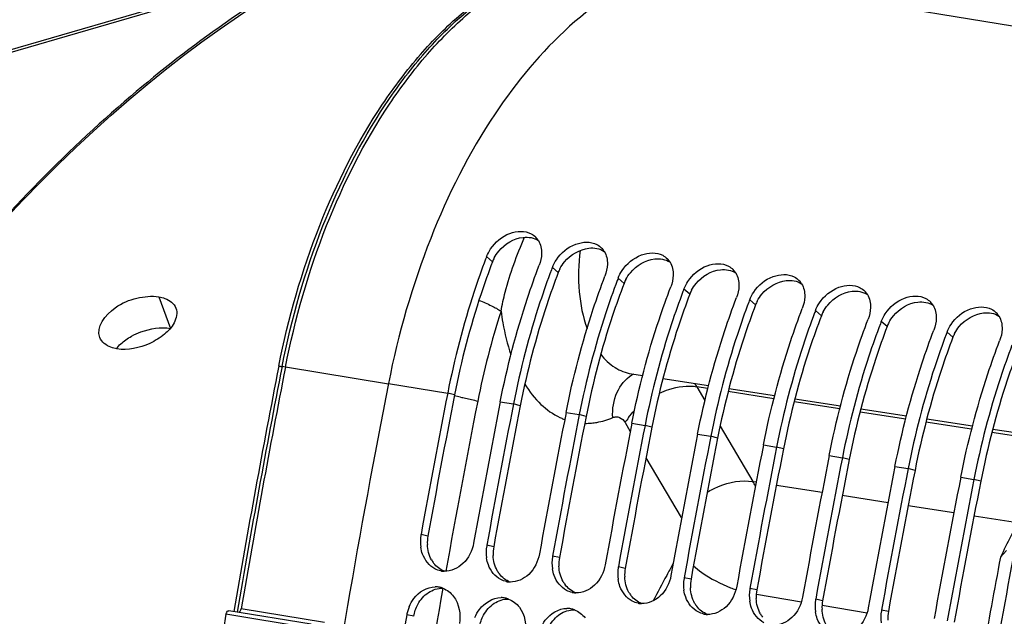
# Model space of a CAD drawing. Units: millimetres. Extents: x 0 to 594, y 0 to 420.
# Drawn here: x 277 to 289, y 78 to 85 of the extents above; entities that cross this region are included whole.
import ezdxf

# ---------------------------------------------------------------- set-up
doc = ezdxf.new("R2010")
doc.units = ezdxf.units.MM
doc.header["$LTSCALE"] = 32.67
doc.layers.get('0').update_dxf_attribs({"linetype": 'CONTINUOUS'})
doc.layers.add('AXES', color=7, linetype='CONTINUOUS')
doc.layers.add('SOLIDES', color=7, linetype='CONTINUOUS')

msp = doc.modelspace()

# ---------------------------------------------------------------- linework, layer by layer
at = {"color": 9, "linetype": 'CONTINUOUS'}
for p, q in [((284.56827, 85.648009), (293.192146, 84.233703)), ((282.449528, 82.059568), (282.377165, 82.122301)), ((283.255497, 81.927389), (283.183135, 81.990123)), ((284.061467, 81.795211), (283.989104, 81.857945)), ((284.867437, 81.663033), (284.795074, 81.725767)), ((285.673407, 81.530855), (285.601044, 81.593589)), ((286.479376, 81.398677), (286.407013, 81.46141)), ((287.285346, 81.266499), (287.212983, 81.329232)), ((288.091316, 81.13432), (288.018953, 81.197054)), ((281.175517, 80.569472), (281.900889, 80.450512)), ((285.089165, 80.507335), (284.953868, 80.528308)), ((285.896843, 80.382138), (285.337255, 80.468879)), ((281.984869, 80.428554), (281.900889, 80.450512)), ((282.545665, 80.344769), (282.706859, 80.318334)), ((282.790839, 80.296375), (282.706859, 80.318334)), ((286.704533, 80.256938), (286.145066, 80.343661)), ((283.351635, 80.212591), (283.512829, 80.186156)), ((283.596808, 80.164197), (283.512829, 80.186156)), ((287.512344, 80.13172), (286.952878, 80.218442)), ((284.157605, 80.080413), (284.318799, 80.053977)), ((284.402778, 80.032019), (284.318799, 80.053977)), ((288.320156, 80.006501), (287.76069, 80.093224)), ((284.963574, 79.948235), (285.124768, 79.921799)), ((285.208748, 79.899841), (285.124768, 79.921799)), ((289.127968, 79.881283), (288.568501, 79.968005)), ((285.769544, 79.816057), (285.930738, 79.789621)), ((286.014718, 79.767663), (285.930738, 79.789621)), ((286.575514, 79.683879), (286.736708, 79.657443)), ((286.820687, 79.635485), (286.736708, 79.657443)), ((287.381484, 79.5517), (287.542678, 79.525265)), ((287.626657, 79.503306), (287.542678, 79.525265)), ((288.187453, 79.419522), (288.348647, 79.393087)), ((288.432627, 79.371128), (288.348647, 79.393087)), ((285.640887, 79.367384), (285.681264, 79.361125)), ((285.928375, 79.322821), (286.488584, 79.235983)), ((286.735696, 79.197678), (287.295904, 79.110841)), ((287.543016, 79.072536), (288.103224, 78.985698)), ((288.350336, 78.947394), (288.883113, 78.864808)), ((281.658721, 78.69906), (281.574042, 78.717312)), ((282.46469, 78.566882), (282.380012, 78.585134)), ((283.27066, 78.434704), (283.185982, 78.452956)), ((284.07663, 78.302526), (283.991952, 78.320778)), ((284.8826, 78.170348), (284.797921, 78.1886)), ((285.688569, 78.038169), (285.603891, 78.056422)), ((285.68274, 77.988039), (286.234356, 77.894426)), ((286.494539, 77.905991), (286.409861, 77.924243)), ((286.488329, 77.851326), (287.038785, 77.75791)), ((281.484753, 77.715167), (281.399702, 77.731311)), ((287.300509, 77.773813), (287.215831, 77.792065))]:
    msp.add_line(p, q, dxfattribs=at)
at = {"color": 7, "linetype": 'CONTINUOUS'}
msp.add_line((288.747087, 78.52331), (288.673495, 78.439786), dxfattribs=at)
for centre, radius, start, end in [((282.815925, 82.198102), 0.231406, 31.6298191, 44.4989398), ((283.621895, 82.065924), 0.231406, 31.6298191, 44.4989398), ((291.244635, 78.73734), 9.491574, 159.1067494, 159.3095676), ((284.427865, 81.933746), 0.231406, 31.6298191, 44.4989398), ((292.049168, 78.605709), 9.490037, 159.1067388, 159.294475), ((285.233834, 81.801568), 0.231406, 31.6298191, 44.4989398), ((292.855138, 78.473531), 9.490037, 159.1067388, 159.294475), ((286.039804, 81.66939), 0.231406, 31.6298191, 44.4989398), ((293.661107, 78.341353), 9.490037, 159.1067388, 159.294475), ((286.845774, 81.537212), 0.231406, 31.6298191, 44.4989398), ((294.467077, 78.209174), 9.490037, 159.1067388, 159.294475), ((287.651744, 81.405033), 0.231406, 31.6298191, 44.4989398), ((295.273047, 78.076996), 9.490037, 159.1067388, 159.294475), ((288.457713, 81.272855), 0.231406, 31.6298191, 44.4989398), ((296.079017, 77.944818), 9.490037, 159.1067388, 159.294475), ((296.884986, 77.81264), 9.490037, 159.1067388, 159.294475), ((400.994923, 57.094317), 121.362683, 168.90422771, 169.73690742), ((401.639699, 56.988575), 121.362683, 168.90422771, 169.73690742), ((401.800893, 56.962139), 121.362683, 168.90422771, 169.73690742), ((402.445669, 56.856396), 121.362683, 168.90422771, 169.73690742), ((402.606863, 56.829961), 121.362683, 168.90422771, 169.73690742), ((403.251639, 56.724218), 121.362683, 168.90422771, 169.73690742), ((403.412833, 56.697783), 121.362683, 168.90422771, 169.73690742), ((404.057608, 56.59204), 121.362683, 168.90422771, 169.73690742), ((404.218802, 56.565604), 121.362683, 168.90422771, 169.73690742), ((404.863578, 56.459862), 121.362683, 168.90422771, 169.73690742), ((405.024772, 56.433426), 121.362683, 168.90422771, 169.73690742), ((405.669548, 56.327684), 121.362683, 168.90422771, 169.73690742), ((405.830742, 56.301248), 121.362683, 168.90422771, 169.73690742), ((406.475518, 56.195506), 121.362683, 168.90422771, 169.73690742), ((406.636712, 56.16907), 121.362683, 168.90422771, 169.73690742), ((407.281487, 56.063327), 121.362683, 168.90422771, 169.73690742), ((407.442681, 56.036892), 121.362683, 168.90422771, 169.73690742), ((408.087457, 55.931149), 121.362683, 168.90422771, 169.73690742), ((327.452716, 59.608271), 43.109789, 153.332583, 154.0984013), ((282.042847, 78.632902), 0.476349, 170.7981299, 188.5224512), ((282.0324, 78.634323), 0.46581, 169.7372943, 170.7651572), ((282.848816, 78.500724), 0.476349, 170.7981299, 188.5224512), ((282.83837, 78.502145), 0.46581, 169.7372943, 170.7651572), ((283.654786, 78.368546), 0.476349, 170.7981299, 188.5224512), ((283.644339, 78.369967), 0.46581, 169.7372943, 170.7651572), ((407.745349, 55.985436), 121.170558, 169.32068073, 169.8945354), ((284.460756, 78.236368), 0.476349, 170.7981299, 188.5224512), ((284.450309, 78.237788), 0.46581, 169.7372943, 170.7651572), ((281.866688, 78.519965), 0.253065, 258.4000093, 260.6844349), ((281.867312, 78.524678), 0.257816, 260.7170588, 268.1945528), ((285.266726, 78.104189), 0.476349, 170.7981299, 188.5224512), ((285.256279, 78.10561), 0.46581, 169.7372943, 170.7651572), ((281.749172, 77.818495), 0.257926, 78.7382663, 90.1439332), ((281.748125, 77.815494), 0.261074, 69.1250729, 78.6414996), ((282.672657, 78.387787), 0.253065, 258.4000093, 260.6844349), ((282.673282, 78.392499), 0.257816, 260.7170588, 268.1945528), ((286.062249, 77.973432), 0.46581, 169.7372943, 170.7651572), ((282.555142, 77.686317), 0.257926, 78.7382663, 90.1439332), ((282.554095, 77.683316), 0.261074, 69.1250729, 78.6414996), ((283.478627, 78.255609), 0.253065, 258.4000093, 260.6844349), ((283.479251, 78.260321), 0.257816, 260.7170588, 268.1945528), ((286.072695, 77.972011), 0.476349, 170.7981299, 188.5224512), ((281.876678, 77.647778), 0.484286, 157.5418131, 163.6864919), ((284.284597, 78.123431), 0.253065, 258.4000093, 260.6844349), ((284.285221, 78.128143), 0.257816, 260.7170588, 268.1945528), ((286.878665, 77.839833), 0.476349, 170.7981299, 188.5224512), ((286.868218, 77.841254), 0.46581, 169.7372943, 170.7651572), ((401.171621, 57.062023), 121.542306, 170.20878652, 171.8609404), ((281.867091, 77.650472), 0.474328, 163.6735081, 170.1872574), ((283.361111, 77.554139), 0.257926, 78.7382663, 90.1439332), ((283.360064, 77.551138), 0.261074, 69.1250729, 78.6414996), ((285.090567, 77.991253), 0.253065, 258.4000093, 260.6844349), ((285.091191, 77.995965), 0.257816, 260.7170588, 268.1945528), ((287.684635, 77.707655), 0.476349, 170.7981299, 188.5224512), ((287.674188, 77.709076), 0.46581, 169.7372943, 170.7651572)]:
    msp.add_arc(centre, radius, start, end, dxfattribs=at)
at = {"color": 3, "linetype": 'CONTINUOUS'}
for centre, radius, start, end in [((282.854703, 81.904332), 0.433895, 152.2222804, 159.036589), ((283.660673, 81.772154), 0.433895, 152.2222804, 159.036589), ((284.466643, 81.639976), 0.433895, 152.2222804, 159.036589), ((285.272612, 81.507798), 0.433895, 152.2222804, 159.036589), ((286.078582, 81.375619), 0.433895, 152.2222804, 159.036589), ((286.884552, 81.243441), 0.433895, 152.2222804, 159.036589), ((287.690522, 81.111263), 0.433895, 152.2222804, 159.036589), ((288.496491, 80.979085), 0.433895, 152.2222804, 159.036589), ((400.824247, 57.122301), 121.103176, 168.90422771, 169.73690742), ((401.630217, 56.990123), 121.103176, 168.90422771, 169.73690742), ((402.436186, 56.857944), 121.103176, 168.90422771, 169.73690742), ((403.242156, 56.725766), 121.103176, 168.90422771, 169.73690742), ((404.048126, 56.593588), 121.103176, 168.90422771, 169.73690742), ((404.854096, 56.46141), 121.103176, 168.90422771, 169.73690742), ((405.660065, 56.329232), 121.103176, 168.90422771, 169.73690742), ((406.466035, 56.197054), 121.103176, 168.90422771, 169.73690742), ((407.272005, 56.064876), 121.103176, 168.90422771, 169.73690742), ((282.125544, 78.614933), 0.474343, 169.7842564, 182.4923782), ((282.931513, 78.482755), 0.474343, 169.7842564, 182.4923782), ((283.737483, 78.350577), 0.474343, 169.7842564, 182.4923782), ((281.998172, 78.572101), 0.338859, 209.4477542, 217.3074874), ((284.543453, 78.218399), 0.474343, 169.7842564, 182.4923782), ((282.804142, 78.439923), 0.338859, 209.4477542, 217.3074874), ((283.610112, 78.307745), 0.338859, 209.4477542, 217.3074874), ((285.349423, 78.08622), 0.474343, 169.7842564, 182.4923782), ((284.416081, 78.175567), 0.338859, 209.4477542, 217.3074874), ((286.155392, 77.954042), 0.474343, 169.7842564, 182.4923782), ((285.222051, 78.043388), 0.338859, 209.4477542, 217.3074874), ((286.961362, 77.821864), 0.474343, 169.7842564, 182.4923782), ((286.028021, 77.91121), 0.338859, 209.4477542, 217.3074874), ((287.767332, 77.689686), 0.474343, 169.7842564, 182.4923782)]:
    msp.add_arc(centre, radius, start, end, dxfattribs=at)
at = {"color": 7, "linetype": 'CONTINUOUS'}
for points, knots in [([(284.56827, 85.648009), (283.70094, 85.36455), (282.562353, 84.198878), (281.628225, 82.330895), (281.294275, 81.175017), (281.175517, 80.569472)], [0, 0, 0, 0, 0.433922899, 0.706550563, 1, 1, 1, 1]), ([(282.426155, 82.216422), (282.482525, 82.300886), (282.633122, 82.431712), (282.846499, 82.443678), (282.923052, 82.403288)], [0, 0, 0, 0, 0.539850287, 1, 1, 1, 1]), ([(283.232125, 82.084244), (283.288495, 82.168708), (283.439092, 82.299534), (283.652468, 82.3115), (283.729022, 82.27111)], [0, 0, 0, 0, 0.539850287, 1, 1, 1, 1]), ([(284.038094, 81.952066), (284.094465, 82.036529), (284.245062, 82.167356), (284.458438, 82.179322), (284.534991, 82.138932)], [0, 0, 0, 0, 0.539850287, 1, 1, 1, 1]), ([(282.365238, 82.090891), (282.315757, 81.959877), (282.126594, 81.423516), (281.983376, 80.871106), (281.900889, 80.450512)], [0, 0, 0, 0, 0.246277758, 1, 1, 1, 1]), ([(284.844064, 81.819888), (284.900435, 81.904351), (285.051031, 82.035178), (285.264408, 82.047144), (285.340961, 82.006754)], [0, 0, 0, 0, 0.539850287, 1, 1, 1, 1]), ([(282.545665, 80.344769), (282.629789, 80.773712), (282.776506, 81.336897), (282.971042, 81.883223), (283.021941, 82.016559)], [0, 0, 0, 0, 0.75386036, 1, 1, 1, 1]), ([(283.172093, 81.961054), (283.122506, 81.829867), (282.932945, 81.292763), (282.789467, 80.73955), (282.706859, 80.318334)], [0, 0, 0, 0, 0.24626758, 1, 1, 1, 1]), ([(285.650034, 81.68771), (285.706404, 81.772173), (285.857001, 81.903), (286.070378, 81.914966), (286.146931, 81.874576)], [0, 0, 0, 0, 0.539850287, 1, 1, 1, 1]), ([(283.351635, 80.212591), (283.435759, 80.641534), (283.582475, 81.204719), (283.777012, 81.751045), (283.82791, 81.88438)], [0, 0, 0, 0, 0.75386036, 1, 1, 1, 1]), ([(283.978062, 81.828876), (283.928476, 81.697689), (283.738915, 81.160585), (283.595437, 80.607372), (283.512829, 80.186156)], [0, 0, 0, 0, 0.24626758, 1, 1, 1, 1]), ([(284.157605, 80.080413), (284.241728, 80.509356), (284.388445, 81.07254), (284.582982, 81.618866), (284.63388, 81.752202)], [0, 0, 0, 0, 0.75386036, 1, 1, 1, 1]), ([(284.784032, 81.696698), (284.734446, 81.565511), (284.544885, 81.028407), (284.401407, 80.475194), (284.318799, 80.053977)], [0, 0, 0, 0, 0.24626758, 1, 1, 1, 1]), ([(286.456004, 81.555531), (286.512374, 81.639995), (286.662971, 81.770822), (286.876347, 81.782788), (286.952901, 81.742398)], [0, 0, 0, 0, 0.539850287, 1, 1, 1, 1]), ([(284.963574, 79.948235), (285.047698, 80.377178), (285.194415, 80.940362), (285.388952, 81.486688), (285.43985, 81.620024)], [0, 0, 0, 0, 0.75386036, 1, 1, 1, 1]), ([(285.590002, 81.56452), (285.540416, 81.433332), (285.350854, 80.896228), (285.207377, 80.343015), (285.124768, 79.921799)], [0, 0, 0, 0, 0.24626758, 1, 1, 1, 1]), ([(287.261973, 81.423353), (287.318344, 81.507817), (287.468941, 81.638644), (287.682317, 81.65061), (287.75887, 81.610219)], [0, 0, 0, 0, 0.539850287, 1, 1, 1, 1]), ([(285.769544, 79.816057), (285.853668, 80.245), (286.000385, 80.808184), (286.194921, 81.35451), (286.24582, 81.487846)], [0, 0, 0, 0, 0.75386036, 1, 1, 1, 1]), ([(286.395972, 81.432342), (286.346385, 81.301154), (286.156824, 80.76405), (286.013346, 80.210837), (285.930738, 79.789621)], [0, 0, 0, 0, 0.24626758, 1, 1, 1, 1]), ([(288.067943, 81.291175), (288.124314, 81.375639), (288.27491, 81.506465), (288.488287, 81.518431), (288.56484, 81.478041)], [0, 0, 0, 0, 0.539850287, 1, 1, 1, 1]), ([(286.575514, 79.683879), (286.659638, 80.112822), (286.806354, 80.676006), (287.000891, 81.222332), (287.051789, 81.355668)], [0, 0, 0, 0, 0.75386036, 1, 1, 1, 1]), ([(287.201941, 81.300164), (287.152355, 81.168976), (286.962794, 80.631872), (286.819316, 80.078659), (286.736708, 79.657443)], [0, 0, 0, 0, 0.24626758, 1, 1, 1, 1]), ([(287.381484, 79.5517), (287.465607, 79.980644), (287.612324, 80.543828), (287.806861, 81.090154), (287.857759, 81.22349)], [0, 0, 0, 0, 0.75386036, 1, 1, 1, 1]), ([(288.007911, 81.167985), (287.958325, 81.036798), (287.768764, 80.499694), (287.625286, 79.946481), (287.542678, 79.525265)], [0, 0, 0, 0, 0.24626758, 1, 1, 1, 1]), ([(288.187453, 79.419522), (288.271577, 79.848465), (288.418294, 80.41165), (288.612831, 80.957976), (288.663729, 81.091312)], [0, 0, 0, 0, 0.75386036, 1, 1, 1, 1]), ([(288.813881, 81.035807), (288.764295, 80.90462), (288.574733, 80.367516), (288.431256, 79.814303), (288.348647, 79.393087)], [0, 0, 0, 0, 0.24626758, 1, 1, 1, 1]), ([(281.175517, 80.569472), (280.820255, 78.758008), (279.573322, 71.529131), (278.978355, 64.185894), (278.928763, 58.697179)], [0, 0, 0, 0, 0.251669308, 1, 1, 1, 1]), ([(289.799393, 79.155166), (289.444562, 77.345898), (288.198914, 70.125666), (287.603682, 62.791335), (287.55288, 57.309129)], [0, 0, 0, 0, 0.251663858, 1, 1, 1, 1]), ([(281.744735, 78.297743), (281.675396, 78.334366), (281.601095, 78.429073), (281.576105, 78.533544), (281.571757, 78.562309)], [0, 0, 0, 0, 0.729399133, 1, 1, 1, 1]), ([(282.218818, 78.61157), (282.202047, 78.518947), (282.121939, 78.347157), (281.941712, 78.264342), (281.859189, 78.26699)], [0, 0, 0, 0, 0.532720944, 1, 1, 1, 1]), ([(282.550705, 78.165565), (282.481366, 78.202188), (282.407065, 78.296895), (282.382075, 78.401366), (282.377727, 78.43013)], [0, 0, 0, 0, 0.729399133, 1, 1, 1, 1]), ([(283.024788, 78.479392), (283.008017, 78.386769), (282.927908, 78.214979), (282.747682, 78.132164), (282.665159, 78.134812)], [0, 0, 0, 0, 0.532720944, 1, 1, 1, 1]), ([(283.356674, 78.033387), (283.287336, 78.07001), (283.213035, 78.164717), (283.188045, 78.269187), (283.183697, 78.297952)], [0, 0, 0, 0, 0.729399133, 1, 1, 1, 1]), ([(283.830758, 78.347214), (283.813987, 78.254591), (283.733878, 78.082801), (283.553652, 77.999986), (283.471129, 78.002633)], [0, 0, 0, 0, 0.532720944, 1, 1, 1, 1]), ([(284.636727, 78.215035), (284.619956, 78.122413), (284.539848, 77.950623), (284.359621, 77.867808), (284.277098, 77.870455)], [0, 0, 0, 0, 0.532720944, 1, 1, 1, 1]), ([(281.429121, 77.83278), (281.4437, 77.868051), (281.508747, 77.989528), (281.648541, 78.076296), (281.748524, 78.076421)], [0, 0, 0, 0, 0.276265819, 1, 1, 1, 1]), ([(284.162644, 77.901209), (284.093305, 77.937832), (284.019005, 78.032539), (283.994015, 78.137009), (283.989666, 78.165774)], [0, 0, 0, 0, 0.729399133, 1, 1, 1, 1]), ([(285.442697, 78.082857), (285.425926, 77.990235), (285.345818, 77.818445), (285.165591, 77.73563), (285.083068, 77.738277)], [0, 0, 0, 0, 0.532720944, 1, 1, 1, 1]), ([(282.235091, 77.700602), (282.24967, 77.735873), (282.314717, 77.85735), (282.454511, 77.944118), (282.554494, 77.944242)], [0, 0, 0, 0, 0.276265819, 1, 1, 1, 1]), ([(284.968614, 77.769031), (284.899275, 77.805654), (284.824974, 77.900361), (284.799984, 78.004831), (284.795636, 78.033596)], [0, 0, 0, 0, 0.729399133, 1, 1, 1, 1]), ([(286.248667, 77.950679), (286.231896, 77.858057), (286.151787, 77.686267), (285.971561, 77.603452), (285.889038, 77.606099)], [0, 0, 0, 0, 0.532720944, 1, 1, 1, 1]), ([(285.774584, 77.636853), (285.705245, 77.673475), (285.630944, 77.768183), (285.605954, 77.872653), (285.601606, 77.901418)], [0, 0, 0, 0, 0.729399133, 1, 1, 1, 1]), ([(287.054637, 77.818501), (287.037866, 77.725879), (286.957757, 77.554088), (286.77753, 77.471274), (286.695008, 77.473921)], [0, 0, 0, 0, 0.532720944, 1, 1, 1, 1]), ([(283.04106, 77.568423), (283.05564, 77.603695), (283.120686, 77.725171), (283.26048, 77.81194), (283.360463, 77.812064)], [0, 0, 0, 0, 0.276265819, 1, 1, 1, 1]), ([(286.580553, 77.504675), (286.511215, 77.541297), (286.436914, 77.636004), (286.411924, 77.740475), (286.407576, 77.76924)], [0, 0, 0, 0, 0.729399133, 1, 1, 1, 1])]:
    msp.add_open_spline(points, degree=3, knots=knots, dxfattribs=at)
for points in [[(282.923052, 82.403288), (282.94432, 82.392067), (282.964122, 82.377442), (282.980978, 82.360294)], [(283.012957, 82.319458), (283.041521, 82.273121), (283.05281, 82.215163), (283.051407, 82.160747)], [(282.377165, 82.122301), (282.389778, 82.155345), (282.406521, 82.187003), (282.426155, 82.216422)], [(283.051407, 82.160747), (283.050142, 82.111707), (283.039435, 82.062389), (283.021941, 82.016559)], [(283.729022, 82.27111), (283.750289, 82.259889), (283.770091, 82.245264), (283.786948, 82.228116)], [(283.818926, 82.18728), (283.84749, 82.140942), (283.85878, 82.082985), (283.857376, 82.028569)], [(283.183135, 81.990123), (283.195748, 82.023166), (283.21249, 82.054825), (283.232125, 82.084244)], [(284.534991, 82.138932), (284.556259, 82.127711), (284.576061, 82.113086), (284.592918, 82.095938)], [(284.624896, 82.055102), (284.65346, 82.008764), (284.66475, 81.950807), (284.663346, 81.89639)], [(283.857376, 82.028569), (283.856112, 81.979529), (283.845405, 81.930211), (283.82791, 81.88438)], [(283.989104, 81.857945), (284.001718, 81.890988), (284.01846, 81.922647), (284.038094, 81.952066)], [(285.340961, 82.006754), (285.362229, 81.995533), (285.382031, 81.980908), (285.398888, 81.963759)], [(285.430866, 81.922924), (285.45943, 81.876586), (285.470719, 81.818628), (285.469316, 81.764212)], [(284.663346, 81.89639), (284.662081, 81.847351), (284.651375, 81.798033), (284.63388, 81.752202)], [(284.795074, 81.725767), (284.807688, 81.75881), (284.82443, 81.790469), (284.844064, 81.819888)], [(286.146931, 81.874576), (286.168198, 81.863355), (286.188001, 81.84873), (286.204857, 81.831581)], [(285.469316, 81.764212), (285.468051, 81.715173), (285.457345, 81.665855), (285.43985, 81.620024)], [(285.601044, 81.593589), (285.613657, 81.626632), (285.6304, 81.658291), (285.650034, 81.68771)], [(286.236836, 81.790746), (286.2654, 81.744408), (286.276689, 81.68645), (286.275286, 81.632034)], [(286.952901, 81.742398), (286.974168, 81.731177), (286.99397, 81.716552), (287.010827, 81.699403)], [(286.275286, 81.632034), (286.274021, 81.582994), (286.263314, 81.533676), (286.24582, 81.487846)], [(286.407013, 81.46141), (286.419627, 81.494454), (286.436369, 81.526112), (286.456004, 81.555531)], [(287.042805, 81.658568), (287.071369, 81.61223), (287.082659, 81.554272), (287.081255, 81.499856)], [(287.75887, 81.610219), (287.780138, 81.598998), (287.79994, 81.584373), (287.816797, 81.567225)], [(287.081255, 81.499856), (287.079991, 81.450816), (287.069284, 81.401498), (287.051789, 81.355668)], [(287.848775, 81.526389), (287.877339, 81.480052), (287.888629, 81.422094), (287.887225, 81.367678)], [(288.56484, 81.478041), (288.586108, 81.46682), (288.60591, 81.452195), (288.622767, 81.435047)], [(287.212983, 81.329232), (287.225597, 81.362276), (287.242339, 81.393934), (287.261973, 81.423353)], [(287.887225, 81.367678), (287.88596, 81.318638), (287.875254, 81.26932), (287.857759, 81.22349)], [(288.654745, 81.394211), (288.683309, 81.347874), (288.694598, 81.289916), (288.693195, 81.2355)], [(288.018953, 81.197054), (288.031567, 81.230098), (288.048309, 81.261756), (288.067943, 81.291175)], [(288.693195, 81.2355), (288.69193, 81.18646), (288.681224, 81.137142), (288.663729, 81.091312)], [(281.815802, 78.272069), (281.791129, 78.277133), (281.767007, 78.28598), (281.744735, 78.297743)], [(281.841153, 78.059432), (281.892723, 78.039813), (281.939295, 78.002928), (281.972796, 77.959088)], [(282.621772, 78.139891), (282.597098, 78.144955), (282.572976, 78.153802), (282.550705, 78.165565)], [(281.972796, 77.959088), (282.04184, 77.868737), (282.063815, 77.737624), (282.044478, 77.625569)], [(283.427741, 78.007713), (283.403068, 78.012777), (283.378946, 78.021624), (283.356674, 78.033387)], [(282.647123, 77.927254), (282.698692, 77.907635), (282.745264, 77.87075), (282.778766, 77.82691)], [(282.778766, 77.82691), (282.847809, 77.736559), (282.869785, 77.605446), (282.850447, 77.49339)], [(284.233711, 77.875535), (284.209038, 77.880599), (284.184916, 77.889446), (284.162644, 77.901209)], [(283.453093, 77.795075), (283.504662, 77.775457), (283.551234, 77.738572), (283.584735, 77.694732)], [(285.039681, 77.743357), (285.015008, 77.748421), (284.990886, 77.757267), (284.968614, 77.769031)]]:
    msp.add_open_spline(points, degree=3, dxfattribs=at)
at = {"color": 3, "linetype": 'CONTINUOUS'}
for points in [[(282.52698, 82.190572), (282.599785, 82.278508), (282.711711, 82.346089), (282.825129, 82.359116)], [(282.825129, 82.359116), (282.888714, 82.366419), (282.959456, 82.35476), (283.01307, 82.319804)], [(282.470809, 82.106546), (282.486478, 82.136371), (282.505495, 82.164621), (282.52698, 82.190572)], [(283.33295, 82.058394), (283.405755, 82.14633), (283.517681, 82.213911), (283.631099, 82.226938)], [(283.631099, 82.226938), (283.694684, 82.234241), (283.765426, 82.222582), (283.81904, 82.187626)], [(283.276779, 81.974368), (283.292447, 82.004193), (283.311464, 82.032443), (283.33295, 82.058394)], [(284.13892, 81.926216), (284.211725, 82.014152), (284.323651, 82.081733), (284.437069, 82.09476)], [(284.437069, 82.09476), (284.500654, 82.102063), (284.571396, 82.090403), (284.62501, 82.055447)], [(284.082748, 81.842189), (284.098417, 81.872015), (284.117434, 81.900265), (284.13892, 81.926216)], [(284.944889, 81.794037), (285.017695, 81.881973), (285.12962, 81.949555), (285.243038, 81.962582)], [(285.243038, 81.962582), (285.306623, 81.969885), (285.377366, 81.958225), (285.43098, 81.923269)], [(284.888718, 81.710011), (284.904387, 81.739837), (284.923404, 81.768087), (284.944889, 81.794037)], [(285.750859, 81.661859), (285.823664, 81.749795), (285.93559, 81.817377), (286.049008, 81.830404)], [(286.049008, 81.830404), (286.112593, 81.837707), (286.183335, 81.826047), (286.236949, 81.791091)], [(286.556829, 81.529681), (286.629634, 81.617617), (286.74156, 81.685198), (286.854978, 81.698225)], [(286.854978, 81.698225), (286.918563, 81.705529), (286.989305, 81.693869), (287.042919, 81.658913)], [(285.694688, 81.577833), (285.710357, 81.607659), (285.729374, 81.635909), (285.750859, 81.661859)], [(287.362799, 81.397503), (287.435604, 81.485439), (287.54753, 81.55302), (287.660948, 81.566047)], [(287.660948, 81.566047), (287.724533, 81.57335), (287.795275, 81.561691), (287.848889, 81.526735)], [(286.500658, 81.445655), (286.516326, 81.475481), (286.535343, 81.50373), (286.556829, 81.529681)], [(288.168768, 81.265325), (288.241574, 81.353261), (288.353499, 81.420842), (288.466917, 81.433869)], [(288.466917, 81.433869), (288.530502, 81.441172), (288.601245, 81.429513), (288.654859, 81.394557)], [(287.306627, 81.313477), (287.322296, 81.343302), (287.341313, 81.371552), (287.362799, 81.397503)], [(288.112597, 81.181299), (288.128266, 81.211124), (288.147283, 81.239374), (288.168768, 81.265325)], [(281.703092, 78.405508), (281.671002, 78.462295), (281.654477, 78.52914), (281.65165, 78.594306)], [(282.509062, 78.27333), (282.476972, 78.330117), (282.460447, 78.396962), (282.457619, 78.462127)], [(281.858998, 78.266904), (281.807938, 78.286599), (281.761834, 78.323206), (281.728646, 78.366721)], [(283.315032, 78.141151), (283.282941, 78.197938), (283.266416, 78.264784), (283.263589, 78.329949)], [(282.664968, 78.134726), (282.613908, 78.154421), (282.567803, 78.191027), (282.534615, 78.234543)], [(284.121001, 78.008973), (284.088911, 78.06576), (284.072386, 78.132605), (284.069559, 78.197771)], [(281.664962, 78.006552), (281.716111, 78.040253), (281.779746, 78.061016), (281.840977, 78.059341)], [(283.470938, 78.002547), (283.419878, 78.022243), (283.373773, 78.058849), (283.340585, 78.102365)], [(284.926971, 77.876795), (284.894881, 77.933582), (284.878356, 78.000427), (284.875529, 78.065593)], [(281.535738, 77.861735), (281.566628, 77.918581), (281.610938, 77.970957), (281.664962, 78.006552)], [(284.276907, 77.870369), (284.225847, 77.890065), (284.179743, 77.926671), (284.146555, 77.970187)], [(285.732941, 77.744617), (285.700851, 77.801404), (285.684325, 77.868249), (285.681498, 77.933415)], [(281.484753, 77.715167), (281.49355, 77.766141), (281.511041, 77.816284), (281.535738, 77.861735)], [(282.341708, 77.729556), (282.372598, 77.786403), (282.416908, 77.838779), (282.470932, 77.874374)], [(282.470932, 77.874374), (282.522081, 77.908075), (282.585716, 77.928837), (282.646947, 77.927163)], [(285.082877, 77.738191), (285.031817, 77.757886), (284.985713, 77.794493), (284.952525, 77.838008)], [(282.290723, 77.582989), (282.299519, 77.633963), (282.317011, 77.684106), (282.341708, 77.729556)], [(283.147678, 77.597378), (283.178568, 77.654224), (283.222877, 77.706601), (283.276902, 77.742196)], [(283.276902, 77.742196), (283.328051, 77.775897), (283.391686, 77.796659), (283.452916, 77.794984)], [(286.538911, 77.612439), (286.50682, 77.669226), (286.490295, 77.736071), (286.487468, 77.801237)]]:
    msp.add_open_spline(points, degree=3, dxfattribs=at)
for points, knots in [([(282.449528, 82.059568), (282.399871, 81.929484), (282.210079, 81.396483), (282.066941, 80.847035), (281.984869, 80.428554)], [0, 0, 0, 0, 0.24613964, 1, 1, 1, 1]), ([(283.255497, 81.927389), (283.205841, 81.797306), (283.016049, 81.264305), (282.87291, 80.714856), (282.790839, 80.296375)], [0, 0, 0, 0, 0.24613964, 1, 1, 1, 1]), ([(284.061467, 81.795211), (284.01181, 81.665127), (283.822019, 81.132126), (283.67888, 80.582678), (283.596808, 80.164197)], [0, 0, 0, 0, 0.24613964, 1, 1, 1, 1]), ([(284.867437, 81.663033), (284.81778, 81.532949), (284.627988, 80.999948), (284.48485, 80.4505), (284.402778, 80.032019)], [0, 0, 0, 0, 0.24613964, 1, 1, 1, 1]), ([(285.673407, 81.530855), (285.62375, 81.400771), (285.433958, 80.86777), (285.29082, 80.318322), (285.208748, 79.899841)], [0, 0, 0, 0, 0.24613964, 1, 1, 1, 1]), ([(286.479376, 81.398677), (286.42972, 81.268593), (286.239928, 80.735592), (286.096789, 80.186144), (286.014718, 79.767663)], [0, 0, 0, 0, 0.24613964, 1, 1, 1, 1]), ([(287.285346, 81.266499), (287.235689, 81.136415), (287.045898, 80.603414), (286.902759, 80.053966), (286.820687, 79.635485)], [0, 0, 0, 0, 0.24613964, 1, 1, 1, 1]), ([(288.091316, 81.13432), (288.041659, 81.004237), (287.851867, 80.471236), (287.708729, 79.921788), (287.626657, 79.503306)], [0, 0, 0, 0, 0.24613964, 1, 1, 1, 1]), ([(288.897286, 81.002142), (288.847629, 80.872059), (288.657837, 80.339057), (288.514699, 79.789609), (288.432627, 79.371128)], [0, 0, 0, 0, 0.24613964, 1, 1, 1, 1]), ([(289.883372, 79.133208), (289.528871, 77.325617), (288.284603, 70.112197), (287.690909, 62.784663), (287.641423, 57.307684)], [0, 0, 0, 0, 0.251669308, 1, 1, 1, 1])]:
    msp.add_open_spline(points, degree=3, knots=knots, dxfattribs=at)
at = {"layer": 'AXES', "color": 9, "linetype": 'CONTINUOUS'}
msp.add_line((278.362763, 81.629869), (278.502911, 81.243201), dxfattribs=at)
at = {"layer": 'AXES', "color": 3, "linetype": 'CONTINUOUS'}
for points, knots in [([(277.638708, 81.131487), (277.587719, 81.258659), (277.791228, 81.512655), (278.080076, 81.622592), (278.274096, 81.644411), (278.362763, 81.629869)], [0, 0, 0, 0, 0.423270734, 0.722425927, 1, 1, 1, 1]), ([(278.362763, 81.629869), (278.38796, 81.625737), (278.470615, 81.606967), (278.55108, 81.547299), (278.571923, 81.4908)], [0, 0, 0, 0, 0.297756059, 1, 1, 1, 1]), ([(278.571923, 81.4908), (278.592748, 81.434353), (278.561732, 81.299726), (278.428658, 81.160136), (278.200539, 81.017889), (277.982617, 80.970439), (277.847817, 80.992546)], [0, 0, 0, 0, 0.183447668, 0.368384885, 0.583498603, 1, 1, 1, 1]), ([(277.847817, 80.992546), (277.823027, 80.996611), (277.740329, 81.015721), (277.661233, 81.075307), (277.638708, 81.131487)], [0, 0, 0, 0, 0.293306985, 1, 1, 1, 1])]:
    msp.add_open_spline(points, degree=3, knots=knots, dxfattribs=at)
at = {"layer": 'AXES', "color": 7, "linetype": 'CONTINUOUS'}
msp.add_open_spline([(278.026252, 81.147483), (278.063482, 81.168188), (278.212327, 81.23544), (278.383539, 81.262778), (278.502911, 81.243201)], degree=3, knots=[0, 0, 0, 0, 0.260442494, 1, 1, 1, 1], dxfattribs=at)
for points in [[(277.895862, 81.054336), (277.935056, 81.090626), (277.979571, 81.121522), (278.026252, 81.147483)], [(277.840483, 80.994125), (277.857128, 81.015724), (277.875853, 81.03581), (277.895862, 81.054336)]]:
    msp.add_open_spline(points, degree=3, dxfattribs=at)
at = {"layer": 'SOLIDES', "color": 7, "linetype": 'CONTINUOUS'}
for p, q in [((271.140211, 83.052054), (290.5775, 88.711481)), ((284.152291, 80.687607), (284.290076, 80.66652)), ((284.538546, 80.628493), (285.098292, 80.542826)), ((285.346761, 80.504799), (285.906507, 80.419132)), ((286.154976, 80.381105), (286.714722, 80.295439)), ((286.963192, 80.257411), (287.522937, 80.171745)), ((287.771407, 80.133718), (288.331153, 80.048051)), ((288.579622, 80.010024), (289.139368, 79.924358)), ((280.227458, 77.61842), (279.219996, 77.783642))]:
    msp.add_line(p, q, dxfattribs=at)
at = {"layer": 'SOLIDES', "color": 9, "linetype": 'CONTINUOUS'}
for p, q in [((271.166499, 83.091752), (290.577652, 88.743569)), ((279.913198, 80.768143), (279.871999, 80.77485)), ((281.173937, 80.559911), (279.913198, 80.768143)), ((284.953868, 80.528308), (285.053216, 80.36043)), ((284.07513, 80.088416), (284.138317, 79.981642)), ((285.238946, 80.046583), (285.640887, 79.367384)), ((284.329996, 79.657743), (284.762149, 78.927492)), ((284.595465, 78.237335), (284.583981, 78.215951)), ((280.190974, 77.574213), (279.183512, 77.739435)), ((280.38973, 77.639641), (279.370592, 77.807002))]:
    msp.add_line(p, q, dxfattribs=at)
at = {"layer": 'SOLIDES', "color": 7, "linetype": 'CONTINUOUS'}
msp.add_lwpolyline([(276.488307, 82.593781), (276.699865, 82.818207), (276.912921, 83.03721), (277.127413, 83.250724), (277.343273, 83.458685), (277.560438, 83.661033), (277.778839, 83.857703), (277.998412, 84.048639), (278.219092, 84.233785), (278.44081, 84.413084), (278.663501, 84.586482), (278.887099, 84.753931), (279.111535, 84.915378), (279.336741, 85.070775), (279.562653, 85.220077), (279.789201, 85.363239), (280.016316, 85.500216), (280.24393, 85.630969), (280.471975, 85.755457), (280.532368, 85.786706)], dxfattribs=at)
at = {"layer": 'SOLIDES', "color": 9, "linetype": 'CONTINUOUS'}
for centre, radius, start, end in [((291.359185, 78.5722), 9.263467, 161.8759266, 168.9187551), ((398.781035, 57.455413), 121.17407, 168.90444882, 170.35034007), ((284.377721, 80.316689), 0.418502, 121.3270999, 121.7526485), ((284.376817, 80.318194), 0.416746, 118.6662262, 121.3284723), ((284.378669, 80.188424), 0.668113, 30.5787429, 34.7218241), ((400.223309, 57.220016), 120.201798, 168.90430259, 169.91523454), ((280.007267, 70.867791), 9.75193, 77.8620975, 78.3125737), ((283.607586, 80.854007), 0.776754, 244.766683, 248.3135567), ((283.602147, 80.840631), 0.762315, 248.3219766, 249.4743048), ((284.733232, 79.692037), 0.768255, 143.27114, 148.9391914), ((283.593672, 80.841398), 0.761656, 268.9980999, 275.3210967), ((284.986483, 78.981047), 0.759934, 25.6531532, 30.5561156), ((314.957302, 61.918521), 34.469477, 151.5039927, 151.7429549), ((315.321422, 61.723467), 34.88255, 151.783768, 152.3657276), ((400.362953, 57.194516), 120.343749, 170.01609888, 172.05888504), ((285.85393, 79.353417), 1.376937, 249.3151372, 252.1897009)]:
    msp.add_arc(centre, radius, start, end, dxfattribs=at)
at = {"layer": 'SOLIDES', "color": 7, "linetype": 'CONTINUOUS'}
for centre, radius, start, end in [((398.668559, 57.473857), 121.100973, 168.90444847, 170.35013639), ((398.821878, 57.448762), 121.173708, 168.90444254, 170.32793767), ((399.064799, 57.405042), 121.593629, 170.37305683, 173.21503391)]:
    msp.add_arc(centre, radius, start, end, dxfattribs=at)
at = {"layer": 'SOLIDES', "color": 9, "linetype": 'CONTINUOUS'}
for points, knots in [([(280.420653, 85.754793), (279.561718, 85.290873), (277.866053, 84.085601), (275.601913, 81.732597), (273.548029, 78.819997), (272.395948, 76.631035), (271.865583, 75.469549)], [0, 0, 0, 0, 0.215566467, 0.455330481, 0.718047885, 1, 1, 1, 1]), ([(279.871999, 80.77485), (279.987153, 81.362017), (280.306973, 82.478591), (280.942975, 83.747775), (281.571409, 84.5875), (282.202578, 85.230205), (282.765421, 85.587836), (283.155, 85.71995)], [0, 0, 0, 0, 0.29114227, 0.561874485, 0.685511552, 0.799838064, 1, 1, 1, 1]), ([(282.555324, 81.453835), (282.568843, 81.532178), (282.636542, 81.842704), (282.747918, 82.142205), (282.843919, 82.359969)], [0, 0, 0, 0, 0.25040708, 1, 1, 1, 1]), ([(283.523279, 82.198318), (283.50272, 82.030561), (283.494318, 81.705929), (283.556434, 81.385376), (283.608237, 81.240936)], [0, 0, 0, 0, 0.524133953, 1, 1, 1, 1]), ([(282.28367, 81.586623), (282.336113, 81.566716), (282.429122, 81.527353), (282.51834, 81.479214), (282.555326, 81.45385)], [0, 0, 0, 0, 0.555709042, 1, 1, 1, 1]), ([(282.555323, 81.45384), (282.561161, 81.406797), (282.58779, 81.226809), (282.631673, 81.049103), (282.675768, 80.92198)], [0, 0, 0, 0, 0.26052167, 1, 1, 1, 1]), ([(283.776614, 80.925692), (283.82551, 80.863319), (283.936097, 80.75574), (284.081338, 80.698474), (284.152243, 80.687615)], [0, 0, 0, 0, 0.524912731, 1, 1, 1, 1]), ([(279.831253, 80.779228), (279.831441, 80.780183), (279.836855, 80.779124), (279.843242, 80.779363), (279.85673, 80.777143), (279.866366, 80.775767), (279.871999, 80.77485)], [0, 0, 0, 0, 0.071009002, 0.268328562, 0.583571443, 1, 1, 1, 1]), ([(283.922466, 80.149604), (283.917824, 80.254779), (283.946282, 80.458551), (284.078667, 80.623774), (284.157483, 80.672552)], [0, 0, 0, 0, 0.531791222, 1, 1, 1, 1]), ([(282.846194, 80.558576), (282.901867, 80.469232), (283.025697, 80.309915), (283.191199, 80.191533), (283.276452, 80.151371)], [0, 0, 0, 0, 0.527644825, 1, 1, 1, 1]), ([(284.494211, 80.450588), (284.532337, 80.468121), (284.678043, 80.524647), (284.840644, 80.545859), (284.953868, 80.528308)], [0, 0, 0, 0, 0.268072276, 1, 1, 1, 1]), ([(282.05776, 80.40171), (282.078179, 80.397316), (282.148608, 80.381873), (282.218876, 80.365602), (282.268429, 80.352645)], [0, 0, 0, 0, 0.289666288, 1, 1, 1, 1]), ([(283.664306, 80.083025), (283.685847, 80.085023), (283.774184, 80.096928), (283.860337, 80.123379), (283.922466, 80.149604)], [0, 0, 0, 0, 0.242882842, 1, 1, 1, 1]), ([(283.922466, 80.149604), (283.935996, 80.155316), (283.964627, 80.162348), (284.025199, 80.151518), (284.059285, 80.11519), (284.07513, 80.088416)], [0, 0, 0, 0, 0.245679853, 0.479546972, 1, 1, 1, 1]), ([(285.080547, 79.236445), (285.125093, 79.263216), (285.29766, 79.350322), (285.500755, 79.389106), (285.640887, 79.367384)], [0, 0, 0, 0, 0.268203721, 1, 1, 1, 1]), ([(284.911965, 78.332162), (284.944544, 78.304347), (285.084474, 78.196627), (285.24251, 78.112397), (285.367557, 78.06524)], [0, 0, 0, 0, 0.242730061, 1, 1, 1, 1])]:
    msp.add_open_spline(points, degree=3, knots=knots, dxfattribs=at)
at = {"layer": 'SOLIDES', "color": 7, "linetype": 'CONTINUOUS'}
for points, knots in [([(279.831253, 80.779228), (279.946548, 81.367116), (280.26768, 82.485334), (280.908083, 83.755697), (281.542307, 84.5956), (282.183057, 85.240516), (282.756163, 85.596811), (283.152663, 85.726395)], [0, 0, 0, 0, 0.290080577, 0.560021899, 0.683520204, 0.798019745, 1, 1, 1, 1]), ([(279.913198, 80.768143), (280.029055, 81.358891), (280.351273, 82.481747), (280.992994, 83.756899), (281.627234, 84.598407), (282.263531, 85.240149), (282.831206, 85.594702), (283.2232, 85.722813)], [0, 0, 0, 0, 0.291570501, 0.562478257, 0.686069445, 0.80026142, 1, 1, 1, 1]), ([(290.762282, 78.98962), (290.037905, 75.296047), (288.938345, 67.879962), (288.33907, 56.781168), (288.803915, 45.988258), (289.845421, 38.982638), (290.556914, 35.605716)], [0, 0, 0, 0, 0.258692332, 0.514402979, 0.762811178, 1, 1, 1, 1]), ([(279.183512, 77.739435), (279.184577, 77.74572), (279.189111, 77.763979), (279.206675, 77.785821), (279.219992, 77.783643)], [0, 0, 0, 0, 0.3208274, 1, 1, 1, 1]), ([(279.342423, 77.763536), (279.345831, 77.764613), (279.361233, 77.774426), (279.368211, 77.793033), (279.370592, 77.807002)], [0, 0, 0, 0, 0.201397089, 1, 1, 1, 1])]:
    msp.add_open_spline(points, degree=3, knots=knots, dxfattribs=at)
at = {"layer": 'SOLIDES', "color": 9, "linetype": 'CONTINUOUS'}
msp.add_open_spline([(284.117496, 80.151475), (284.139624, 80.181189), (284.163825, 80.209441), (284.189573, 80.236081)], degree=3, dxfattribs=at)

doc.saveas('drawing.dxf')
